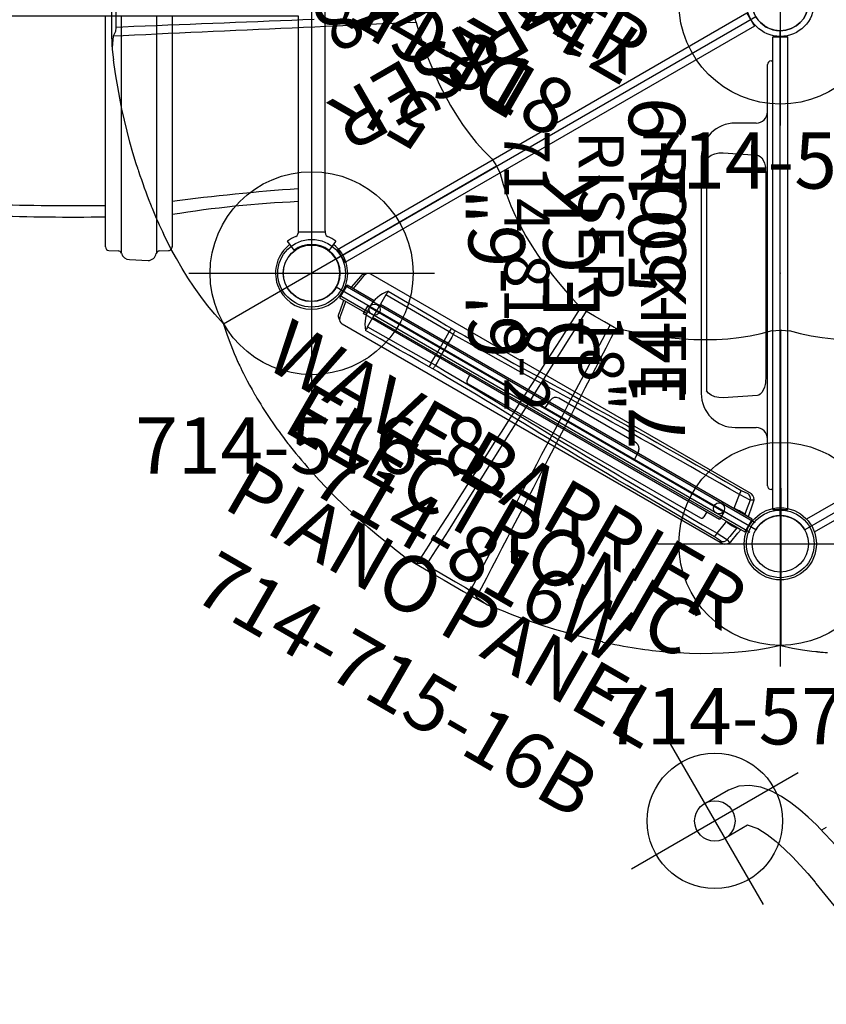
# Model space of a CAD drawing. Extents: x 103 to 614, y -322 to -30.
# Drawn here: x 342 to 413, y -284 to -196 of the extents above; entities that cross this region are included whole.
import ezdxf
from ezdxf.enums import TextEntityAlignment as Align

# ---------------------------------------------------------------- set-up
doc = ezdxf.new("R2010")
doc.units = 0
doc.header["$MEASUREMENT"] = 0
doc.linetypes.add('CENTER', pattern=[0.6, 0.375, -0.075, 0.075, -0.075])
doc.layers.get('0').update_dxf_attribs({"color": 5, "linetype": 'CONTINUOUS'})
for name, color, linetype in [('2DPOST', 7, 'CONTINUOUS'), ('MPARTNO', 7, 'CONTINUOUS'), ('MTXT', 7, 'CONTINUOUS'), ('PARTNO', 7, 'CONTINUOUS'), ('PHASE-1', 6, 'CONTINUOUS'), ('TXT', 7, 'CENTER'), ('TXT-HT', 7, 'CONTINUOUS')]:
    doc.layers.add(name, color=color, linetype=linetype)
doc.layers.add('Ft', color=1, linetype='CONTINUOUS', plot=False)
doc.layers.add('Node', color=7, linetype='CONTINUOUS', plot=False)
doc.styles.add('ROMANS', font='ROMANS.SHX', dxfattribs={"height": 5})
doc.styles.add('SIMPLEX', font='simplex.shx')

# ---------------------------------------------------------------- blocks, each defined once
blk = doc.blocks.new('PARTNO')
at = {"layer": 'TXT', "style": 'ROMANS'}
blk.add_attdef('PARTNO', text='', height=5, dxfattribs=at).set_placement((0, 0), align=Align.CENTER)
blk = doc.blocks.new('23504900')
for p, q in [((2.165, 25.25), (39.404, 46.75)), ((41.569, 45.5), (41.569, 2.5)), ((0, 21.5), (0, -21.5)), ((41.569, -2.5), (41.569, -45.5)), ((39.404, -46.75), (2.165, -25.25))]:
    blk.add_line(p, q)
for centre, start, end in [((41.569, 48), 210, 270), ((0, 24), 270, 30), ((41.569, 0), 90, 270), ((0, -24), 330, 90), ((41.569, -48), 90, 150)]:
    blk.add_arc(centre, 2.5, start, end)
at = {"layer": 'Node'}
for p in [(41.569, 48), (20.785, 36), (0, 24), (41.569, 24), (0, 0), (41.569, 0), (0, -24), (41.569, -24), (20.785, -36), (41.569, -48)]:
    blk.add_point(p, dxfattribs=at)
at = {"layer": 'MPARTNO'}
ref = blk.add_blockref('PARTNO', (30.85, 0), dxfattribs=dict(at, rotation=90))
ref.add_attrib('PARTNO', '714-504-9', dxfattribs={"layer": 'PARTNO', "height": 5, "rotation": 90, "style": 'SIMPLEX'}).set_placement((30.85, 0), align=Align.CENTER)
at = {"layer": 'PARTNO'}
ref = blk.add_blockref('PARTNO', (30.85, 0), dxfattribs=dict(at, rotation=90))
ref.add_attrib('PARTNO', '714-504-9', dxfattribs={"height": 5, "rotation": 90, "style": 'SIMPLEX'}).set_placement((30.85, 0), align=Align.CENTER)
at = {"layer": 'MTXT', "style": 'SIMPLEX'}
blk.add_text('DECK', height=5, rotation=90, dxfattribs=at).set_placement((20.392, 0), align=Align.MIDDLE)
at = {"layer": 'TXT', "style": 'SIMPLEX'}
blk.add_text('DECK', height=5, rotation=90, dxfattribs=at).set_placement((20.392, 0), align=Align.MIDDLE)
at = {"layer": 'TXT-HT', "style": 'SIMPLEX', "flags": 8}
blk.add_attdef('HT', text='', height=5, rotation=90, dxfattribs=at).set_placement((13.072, 0), align=Align.CENTER)
blk = doc.blocks.new('23818200')
for p, q in [((-0.658, 20.968), (-0.658, -20.968)), ((0.657, 20.968), (-0.658, 20.968)), ((0.657, 20.968), (0.657, -20.968)), ((0.657, 19.179), (0.823, 19.179)), ((1.135, 18.866), (1.135, -18.509)), ((4.004, 13.679), (2.135, 13.679)), ((2.026, 10.831), (5.075, 11.044)), ((7.004, -10.321), (7.004, 10.679)), ((1.347, 9.88), (1.347, 9.88)), ((6.539, 9.65), (6.549, 10.18)), ((6.539, -9.292), (6.539, 9.65)), ((6.549, 10.18), (6.551, 10.423)), ((6.551, 10.423), (6.551, 10.428)), ((1.293, -8.973), (1.293, 9.331)), ((1.347, -9.522), (1.347, -9.522)), ((6.549, -9.822), (6.539, -9.292)), ((5.075, -10.686), (2.026, -10.473)), ((2.135, -13.321), (4.004, -13.321)), ((0.823, -18.821), (0.657, -18.821)), ((0.657, -20.968), (-0.658, -20.968))]:
    blk.add_line(p, q)
for points in [[(1.347, 9.88), (1.411, 10.113), (1.519, 10.372), (1.649, 10.578), (1.786, 10.722), (1.918, 10.804), (2.026, 10.831)], [(5.075, 11.044), (5.463, 11.034), (5.819, 10.953), (6.122, 10.815), (6.366, 10.636), (6.551, 10.428)], [(1.293, 9.331), (1.298, 9.499), (1.32, 9.731), (1.347, 9.88)], [(1.347, -9.522), (1.321, -9.38), (1.298, -9.148), (1.293, -8.973)], [(2.026, -10.473), (1.92, -10.447), (1.788, -10.366), (1.651, -10.223), (1.521, -10.019), (1.412, -9.761), (1.347, -9.522)], [(6.551, -10.07), (6.366, -10.278), (6.122, -10.457), (5.819, -10.595), (5.463, -10.676), (5.075, -10.686)], [(6.551, -10.07), (6.551, -10.067), (6.549, -9.822)]]:
    blk.add_lwpolyline(points)
for centre, radius, start, end in [((0.823, 18.866), 0.312, 360, 90), ((2.135, 14.679), 1, 180, 270), ((4.004, 10.679), 3, 360, 90), ((4.004, -10.321), 3, 270, 360), ((2.135, -14.321), 1, 90, 180), ((0.823, -18.509), 0.312, 270, 360)]:
    blk.add_arc(centre, radius, start, end)
at = {"layer": 'PARTNO'}
ref = blk.add_blockref('PARTNO', (24.467, -0.211), dxfattribs=dict(at, xscale=0.8, yscale=0.8, zscale=0.8, rotation=90))
ref.add_attrib('PARTNO', '714-818-2', dxfattribs={"height": 4, "rotation": 90, "style": 'SIMPLEX'}).set_placement((24.467, -0.211), align=Align.CENTER)
at = {"layer": 'TXT', "style": 'SIMPLEX'}
for s, p in [('RISER 18"', (16.396, -0.211)), ('ROCKITE', (10.884, -0.211))]:
    blk.add_text(s, height=4, rotation=90, dxfattribs=at).set_placement(p, align=Align.MIDDLE)
blk = doc.blocks.new('23501900')
for p, q in [((2.165, 22.75), (39.404, 1.25)), ((0, 21.5), (0, -21.5)), ((2.165, -22.75), (39.404, -1.25))]:
    blk.add_line(p, q)
for centre, start, end in [((0, 24), 270, 330), ((41.569, 0), 150, 210), ((0, -24), 30, 90)]:
    blk.add_arc(centre, 2.5, start, end)
at = {"layer": 'Node'}
for p in [(0, 24), (20.785, 12), (0, 0), (41.569, 0), (20.785, -12), (0, -24)]:
    blk.add_point(p, dxfattribs=at)
at = {"layer": 'MPARTNO'}
ref = blk.add_blockref('PARTNO', (8.44, 0), dxfattribs=dict(at, rotation=270))
ref.add_attrib('PARTNO', '714-501-9', dxfattribs={"layer": 'PARTNO', "height": 5, "rotation": 270, "style": 'SIMPLEX'}).set_placement((8.44, 0), align=Align.CENTER)
at = {"layer": 'PARTNO'}
ref = blk.add_blockref('PARTNO', (8.44, 0), dxfattribs=dict(at, rotation=270))
ref.add_attrib('PARTNO', '714-501-9', dxfattribs={"height": 5, "rotation": 270, "style": 'SIMPLEX'}).set_placement((8.44, 0), align=Align.CENTER)
at = {"layer": 'MTXT', "style": 'SIMPLEX'}
blk.add_text('DECK', height=5, rotation=270, dxfattribs=at).set_placement((17.877, 0), align=Align.MIDDLE)
at = {"layer": 'TXT', "style": 'SIMPLEX'}
blk.add_text('DECK', height=5, rotation=270, dxfattribs=at).set_placement((17.877, 0), align=Align.MIDDLE)
at = {"layer": 'TXT-HT', "style": 'SIMPLEX', "flags": 8}
blk.add_attdef('HT', text='', height=5, rotation=270, dxfattribs=at).set_placement((22.652, 0), align=Align.CENTER)
blk = doc.blocks.new('23818000')
for p, q in [((-0.658, -20.968), (-0.658, 20.968)), ((0.657, 20.968), (-0.658, 20.968)), ((0.657, -20.968), (0.657, 20.968)), ((0.657, -20.968), (-0.658, -20.968))]:
    blk.add_line(p, q)
at = {"layer": 'Node'}
blk.add_point((0, 0), dxfattribs=at)
at = {"layer": 'PARTNO'}
ref = blk.add_blockref('PARTNO', (20.644, 0), dxfattribs=dict(at, rotation=90))
ref.add_attrib('PARTNO', '714-818', dxfattribs={"height": 5, "rotation": 90, "style": 'SIMPLEX'}).set_placement((20.644, 0), align=Align.CENTER)
at = {"layer": 'TXT', "style": 'SIMPLEX'}
blk.add_text('18" RISER', height=5, rotation=90, dxfattribs=at).set_placement((10.61, 0), align=Align.MIDDLE)
blk = doc.blocks.new('23677000')
for p, q in [((16.159, 22.797), (14.502, 22.88)), ((32.222, 22.797), (30.565, 22.88)), ((48.285, 22.797), (46.628, 22.88)), ((64.348, 22.797), (62.691, 22.88)), ((80.411, 22.797), (78.754, 22.88)), ((-1.577, 21.945), (-2.149, 21.2)), ((2.149, 21.2), (1.577, 21.945)), ((13.481, 22.019), (12.682, 21.991)), ((13.756, 1.187), (13.756, 22.206)), ((16.905, 1.187), (16.905, 22.158)), ((17.979, 21.986), (17.155, 22.015)), ((29.544, 22.019), (28.745, 21.991)), ((29.819, 1.187), (29.819, 22.206)), ((32.968, 1.187), (32.968, 22.158)), ((34.042, 21.986), (33.218, 22.015)), ((45.607, 22.019), (44.808, 21.991)), ((45.882, 1.187), (45.882, 22.206)), ((49.031, 1.187), (49.031, 22.158)), ((50.105, 21.986), (49.281, 22.015)), ((61.67, 22.019), (60.871, 21.991)), ((61.945, 1.187), (61.945, 22.206)), ((65.095, 1.187), (65.095, 22.158)), ((66.169, 21.986), (65.344, 22.015)), ((77.733, 22.019), (76.934, 21.991)), ((78.008, 1.187), (78.008, 22.206)), ((81.158, 1.187), (81.158, 22.158)), ((82.232, 21.986), (81.407, 22.015)), ((93.851, 21.2), (94.423, 21.945)), ((97.577, 21.945), (98.149, 21.2)), ((12.378, 21.639), (12.378, 21.671)), ((12.378, 1.187), (12.378, 21.639)), ((18.283, 21.671), (18.283, 1.187)), ((28.441, 21.639), (28.441, 21.671)), ((28.441, 1.187), (28.441, 21.639)), ((34.346, 21.671), (34.346, 1.187)), ((44.504, 21.639), (44.504, 21.671)), ((44.504, 1.187), (44.504, 21.639)), ((50.409, 21.671), (50.409, 1.187)), ((60.567, 21.639), (60.567, 21.671)), ((60.567, 1.187), (60.567, 21.639)), ((66.473, 21.671), (66.473, 1.187)), ((76.63, 21.639), (76.63, 21.671)), ((76.63, 1.187), (76.63, 21.639)), ((82.536, 21.671), (82.536, 1.187)), ((-1.188, 20.25), (-1.188, -20.25)), ((-1.186, 20.35), (1.167, 20.35)), ((1.187, 1.187), (1.187, 20.25)), ((94.824, 20.25), (94.824, 1.187)), ((97.186, 20.35), (94.833, 20.35)), ((97.199, -20.25), (97.199, 20.25)), ((34.346, 19.014), (44.499, 18.86)), ((34.346, 18.068), (44.499, 17.913)), ((94.824, 1.187), (1.187, 1.187)), ((1.187, -20.25), (1.187, -1.187)), ((1.187, -1.187), (94.824, -1.187)), ((12.378, -16.672), (12.378, -1.187)), ((13.756, -22.22), (13.756, -1.187)), ((16.905, -22.118), (16.905, -1.187)), ((18.283, -1.187), (18.283, -17.315)), ((28.441, -16.672), (28.441, -1.187)), ((29.819, -22.22), (29.819, -1.187)), ((32.968, -22.118), (32.968, -1.187)), ((34.346, -1.187), (34.346, -17.315)), ((44.504, -16.672), (44.504, -1.187)), ((45.882, -22.22), (45.882, -1.187)), ((49.031, -22.118), (49.031, -1.187)), ((50.409, -1.187), (50.409, -17.315)), ((60.567, -16.672), (60.567, -1.187)), ((61.945, -22.22), (61.945, -1.187)), ((65.095, -22.118), (65.095, -1.187)), ((66.473, -1.187), (66.473, -17.315)), ((76.63, -16.672), (76.63, -1.187)), ((78.008, -22.22), (78.008, -1.187)), ((81.158, -22.118), (81.158, -1.187)), ((82.536, -1.187), (82.536, -17.315)), ((94.824, -1.187), (94.824, -20.25)), ((12.378, -17.315), (12.378, -16.672)), ((28.441, -17.315), (28.441, -16.672)), ((44.504, -17.315), (44.504, -16.672)), ((60.567, -17.315), (60.567, -16.672)), ((76.63, -17.315), (76.63, -16.672)), ((12.682, -17.63), (13.452, -17.656)), ((17.209, -17.656), (17.979, -17.63)), ((28.745, -17.63), (29.515, -17.656)), ((32.968, -18.089), (45.882, -17.892)), ((33.272, -17.656), (34.042, -17.63)), ((44.808, -17.63), (45.578, -17.656)), ((49.335, -17.656), (50.105, -17.63)), ((60.871, -17.63), (61.641, -17.656)), ((65.399, -17.656), (66.169, -17.63)), ((76.934, -17.63), (77.704, -17.656)), ((81.462, -17.656), (82.232, -17.63)), ((32.968, -19.035), (45.882, -18.839)), ((1.187, -20.25), (-1.199, -20.25)), ((97.186, -20.35), (94.833, -20.35)), ((-1.577, -21.945), (-2.149, -21.2)), ((2.149, -21.2), (1.577, -21.945)), ((93.851, -21.2), (94.423, -21.945)), ((97.577, -21.945), (98.149, -21.2)), ((14.502, -22.831), (16.159, -22.732)), ((30.565, -22.831), (32.222, -22.732)), ((46.628, -22.831), (48.285, -22.732)), ((62.691, -22.831), (64.348, -22.732)), ((78.754, -22.831), (80.411, -22.732))]:
    blk.add_line(p, q)
for centre in [(0, 24), (96, 24), (0, -24), (96, -24)]:
    blk.add_circle(centre, 2.517)
for centre, radius, start, end in [((0, 24), 3.199, 307.5, 232.5), ((96, 24), 3.199, 307.5, 232.5), ((14.543, 22.094), 0.787, 92.97676, 168.09457), ((16.118, 22.011), 0.787, 16.37232, 87.01918), ((30.606, 22.094), 0.787, 92.97676, 168.09457), ((32.181, 22.011), 0.787, 16.37232, 87.01918), ((46.669, 22.094), 0.787, 92.97676, 168.09457), ((48.244, 22.011), 0.787, 16.37232, 87.01918), ((62.732, 22.094), 0.787, 92.97676, 168.09457), ((64.307, 22.011), 0.787, 16.37232, 87.01918), ((78.795, 22.094), 0.787, 92.97676, 168.09457), ((80.371, 22.011), 0.787, 16.37232, 87.01918), ((-1.553, 21.927), 0.03, 53.16367, 142.5), ((0, 24), 2.56, 233.16367, 306.83633), ((1.553, 21.927), 0.03, 37.5, 126.83633), ((12.704, 21.665), 0.327, 93.81884, 184.65657), ((13.471, 22.329), 0.31, 271.83526, 346.35143), ((17.158, 22.31), 0.295, 195.07713, 269.2756), ((17.968, 21.671), 0.315, 0.05477, 87.97647), ((28.767, 21.665), 0.327, 93.81884, 184.65657), ((29.534, 22.329), 0.31, 271.83526, 346.35143), ((33.221, 22.31), 0.295, 195.07713, 269.2756), ((34.031, 21.671), 0.315, 0.05477, 87.97647), ((44.83, 21.665), 0.327, 93.81884, 184.65657), ((45.597, 22.329), 0.31, 271.83526, 346.35143), ((49.285, 22.31), 0.295, 195.07713, 269.2756), ((50.094, 21.671), 0.315, 0.05477, 87.97647), ((60.893, 21.665), 0.327, 93.81884, 184.65657), ((61.66, 22.329), 0.31, 271.83526, 346.35143), ((65.348, 22.31), 0.295, 195.07713, 269.2756), ((66.157, 21.671), 0.315, 0.05477, 87.97647), ((76.956, 21.665), 0.327, 93.81884, 184.65657), ((77.724, 22.329), 0.31, 271.83526, 346.35143), ((81.411, 22.31), 0.295, 195.07713, 269.2756), ((82.221, 21.671), 0.315, 0.05477, 87.97647), ((94.447, 21.927), 0.03, 53.16367, 142.5), ((96, 24), 2.56, 233.16367, 306.83633), ((97.553, 21.927), 0.03, 37.5, 126.83633), ((-2.125, 21.181), 0.03, 142.49996, 231.13139), ((-0.046, 23.926), 3.473, 232.85728, 246.82308), ((0, 24), 3.56, 293.39391, 307.0107), ((2.125, 21.181), 0.03, 305.16674, 37.50004), ((93.875, 21.181), 0.03, 142.49996, 234.83326), ((96, 24), 3.56, 232.9893, 246.60609), ((96.046, 23.926), 3.473, 293.17692, 307.14272), ((98.125, 21.181), 0.03, 308.86861, 37.50004), ((-1.615, 20.355), 0.429, 345.89314, 61.92733), ((1.598, 20.342), 0.432, 115.30724, 192.32362), ((94.402, 20.342), 0.432, 347.67638, 64.69276), ((97.615, 20.355), 0.429, 118.07267, 194.10686), ((-2.901, 112.389), 94.824, 272.47129, 279.27247), ((20.888, -234.018), 253.035, 88.2896, 90.58989), ((42.051, -844.652), 863.73, 88.771648, 89.445539), ((84.819, 1046.075), 1027.196, 268.976591, 269.543217), ((97.654, 91.19), 73.748, 258.17021, 267.80044), ((-14.616, 229.198), 213.277, 274.24931, 277.27112), ((20.888, -235.032), 253.035, 88.2896, 90.58989), ((42.051, -845.661), 863.73, 88.771648, 89.445539), ((84.819, 1045.054), 1027.196, 268.976591, 269.543217), ((97.654, 89.987), 73.748, 258.17021, 267.80044), ((-14.616, -229.198), 213.277, 82.35554, 85.75069), ((97.654, -89.987), 73.748, 92.19956, 102.92583), ((12.693, -17.315), 0.315, 180, 268), ((17.968, -17.315), 0.315, 272, 0), ((28.756, -17.315), 0.315, 180, 268), ((34.031, -17.315), 0.315, 272, 0), ((44.819, -17.315), 0.315, 180, 268), ((50.094, -17.315), 0.315, 272, 0), ((60.882, -17.315), 0.315, 180, 268), ((66.158, -17.315), 0.315, 272, 0), ((76.945, -17.315), 0.315, 180, 268), ((82.221, -17.315), 0.315, 272, 0), ((-2.901, -112.389), 94.824, 79.88285, 87.52871), ((13.441, -17.971), 0.315, 0, 88), ((17.22, -17.971), 0.315, 92, 180), ((20.888, 235.032), 253.035, 269.09806, 272.02258), ((29.504, -17.971), 0.315, 0, 88), ((33.283, -17.971), 0.315, 92, 180), ((45.567, -17.971), 0.315, 0, 88), ((49.346, -17.971), 0.315, 92, 180), ((42.051, 845.661), 863.73, 270.46305, 271.319781), ((61.63, -17.971), 0.315, 0, 88), ((65.41, -17.971), 0.315, 92, 180), ((84.819, -1045.054), 1027.196, 90.37992, 91.100283), ((77.693, -17.971), 0.315, 0, 88), ((97.654, -91.19), 73.748, 92.19956, 102.92583), ((81.473, -17.971), 0.315, 92, 180), ((20.888, 234.018), 253.035, 269.09806, 272.02258), ((42.051, 844.652), 863.73, 270.46305, 271.319781), ((84.819, -1046.075), 1027.196, 90.37992, 91.100283), ((-0.046, -23.926), 3.473, 113.17692, 127.14272), ((-1.615, -20.355), 0.429, 298.07267, 14.10686), ((1.598, -20.342), 0.432, 167.67638, 244.69276), ((0, -24), 3.56, 52.9893, 66.60609), ((96, -24), 3.56, 113.39391, 127.0107), ((94.402, -20.342), 0.432, 295.30724, 12.32362), ((97.615, -20.355), 0.429, 165.89314, 241.92733), ((96.046, -23.926), 3.473, 52.85728, 66.82308), ((0, -24), 3.199, 127.5, 52.5), ((-2.125, -21.181), 0.03, 128.86861, 217.50004), ((0, -24), 2.56, 53.16367, 126.83633), ((2.125, -21.181), 0.03, 322.49996, 54.83326), ((96, -24), 3.199, 127.5, 52.5), ((93.875, -21.181), 0.03, 125.16674, 217.50004), ((96, -24), 2.56, 53.16367, 126.83633), ((98.125, -21.181), 0.03, 322.49996, 51.13139), ((-1.553, -21.927), 0.03, 217.5, 306.83633), ((1.553, -21.927), 0.03, 233.16367, 322.5), ((14.491, -22.084), 0.748, 190.49454, 270.85473), ((16.185, -22.003), 0.729, 267.95516, 350.94126), ((30.554, -22.084), 0.748, 190.49454, 270.85473), ((32.248, -22.003), 0.729, 267.95516, 350.94126), ((46.617, -22.084), 0.748, 190.49454, 270.85473), ((48.311, -22.003), 0.729, 267.95516, 350.94126), ((62.68, -22.084), 0.748, 190.49454, 270.85473), ((64.374, -22.003), 0.729, 267.95516, 350.94126), ((78.743, -22.084), 0.748, 190.49454, 270.85473), ((80.437, -22.003), 0.729, 267.95516, 350.94126), ((94.447, -21.927), 0.03, 217.5, 306.83633), ((97.553, -21.927), 0.03, 233.16367, 322.5)]:
    blk.add_arc(centre, radius, start, end)
at = {"layer": 'Node'}
for p in [(0, 0), (96, 0)]:
    blk.add_point(p, dxfattribs=at)
at = {"layer": 'PARTNO'}
ref = blk.add_blockref('PARTNO', (46.254, -51.955), dxfattribs=at)
ref.add_attrib('PARTNO', '714-677', dxfattribs={"height": 5, "style": 'SIMPLEX'}).set_placement((46.254, -51.955), align=Align.CENTER)
at = {"layer": 'TXT', "style": 'SIMPLEX'}
blk.add_text('HURRICANE BRIDGE', height=5, dxfattribs=at).set_placement((47.236, -42.883), align=Align.MIDDLE)
blk = doc.blocks.new('23678800')
for p, q in [((-0.723, 20.884), (-0.723, -20.884)), ((0.592, -20.856), (0.592, 20.856)), ((23.83, -33.048), (23.824, -33.527)), ((27.652, -36.321), (41.291, -34.151)), ((16.627, -38.89), (16.627, -41.314)), ((20.127, -41.314), (20.127, -38.968))]:
    blk.add_line(p, q)
for points in [[(27.102, -32.865), (26.117, -33.033), (25.135, -33.225), (24.159, -33.444), (23.191, -33.693), (22.232, -33.977), (21.287, -34.302), (20.361, -34.68), (19.464, -35.121), (18.614, -35.647), (17.842, -36.28), (17.202, -37.046), (16.772, -37.946), (16.627, -38.89)], [(20.11, -38.997), (20.864, -38.354), (21.75, -37.892), (22.678, -37.52), (23.628, -37.208), (24.592, -36.942), (25.565, -36.712), (26.545, -36.513), (27.53, -36.341), (27.652, -36.321)]]:
    blk.add_lwpolyline(points)
for centre, radius in [((0, -24), 3.199), ((0, -24), 2.5), ((18.377, -41.314), 1.792)]:
    blk.add_circle(centre, radius)
at = {"layer": 'Ft'}
for p, q in [((18.377, -32.767), (18.377, -49.861)), ((9.83, -41.314), (26.924, -41.314))]:
    blk.add_line(p, q, dxfattribs=at)
blk.add_circle((18.377, -41.314), 6, dxfattribs=at)
blk = doc.blocks.new('23554178')
at = {"layer": '2DPOST'}
for radius in [3, 2.5]:
    blk.add_circle((0, 0), radius, dxfattribs=at)
at = {"layer": 'Ft'}
for p, q in [((0, 10.887), (0, -10.887)), ((-10.887, 0), (10.887, 0))]:
    blk.add_line(p, q, dxfattribs=at)
blk.add_circle((0, 0), 9, dxfattribs=at)
at = {"layer": 'Node'}
blk.add_point((0, 0), dxfattribs=at)
ref = blk.add_blockref('PARTNO', (0.054, -16.496), dxfattribs=at)
ref.add_attrib('PARTNO', '714-554', dxfattribs={"height": 5, "style": 'SIMPLEX'}).set_placement((0.054, -16.496), align=Align.CENTER)
at = {"layer": 'Ft', "style": 'SIMPLEX'}
blk.add_text('G', height=5, dxfattribs=at).set_placement((-11.333, 4.545))
blk = doc.blocks.new('236806C0')
for p, q in [((41.553, 29.062), (41.529, 57.019)), ((53.755, 57.344), (53.579, 57.368)), ((53.78, 57.341), (53.755, 57.344)), ((53.954, 57.316), (53.78, 57.341)), ((66.667, 53.766), (66.669, 53.765)), ((67.531, 53.405), (66.669, 53.765)), ((67.532, 53.404), (67.531, 53.405)), ((74.834, 49.188), (74.833, 49.189)), ((75.8, 48.448), (74.834, 49.188)), ((64.663, 45.313), (64.664, 45.315)), ((64.664, 45.313), (64.663, 45.312)), ((64.663, 45.312), (64.663, 45.313)), ((64.663, 45.313), (64.664, 45.313)), ((64.664, 45.315), (64.664, 45.313)), ((69.26, 42.659), (69.262, 42.661)), ((69.26, 42.658), (69.26, 42.659)), ((69.26, 42.659), (69.261, 42.658)), ((69.261, 42.658), (69.26, 42.658)), ((69.261, 42.658), (69.262, 42.661)), ((82.828, 41.961), (82.784, 42.009)), ((82.835, 41.953), (82.828, 41.961)), ((83.007, 41.763), (82.835, 41.953)), ((85.118, 39.248), (85.01, 39.386)), ((85.134, 39.227), (85.118, 39.248)), ((85.243, 39.087), (85.134, 39.227)), ((66.742, 14.519), (90.953, 28.509)), ((59.236, 27.089), (59.227, 27.099)), ((97.355, 18.061), (97.288, 18.225)), ((97.365, 18.037), (97.355, 18.061)), ((97.43, 17.874), (97.365, 18.037)), ((100.831, 4.16), (100.712, 5.087)), ((100.831, 4.159), (100.831, 4.16)), ((92.392, 2.598), (92.389, 2.597)), ((92.389, 2.597), (92.389, 2.598)), ((92.389, 2.598), (92.389, 2.598)), ((92.389, 2.598), (92.389, 2.597)), ((92.389, 2.598), (92.392, 2.598))]:
    blk.add_line(p, q)
at = {"flags": 128}
for points in [[(41.529, 57.019), (40.477, 57.239), (39.593, 57.392), (38.785, 57.505), (38.421, 57.549), (38.385, 57.553), (38.349, 57.557), (38.313, 57.561), (38.277, 57.565), (38.241, 57.569), (38.204, 57.572), (38.168, 57.576), (38.132, 57.58), (38.082, 57.585), (38.01, 57.592), (37.897, 57.603), (37.754, 57.616), (37.579, 57.631), (37.373, 57.648)], [(50.999, 57.64), (51.003, 57.64), (51.006, 57.639)], [(57.265, 56.716), (57.151, 56.741), (57.014, 56.77)], [(57.276, 56.714), (57.27, 56.715), (57.265, 56.716)], [(57.339, 56.7), (57.304, 56.707), (57.276, 56.714)], [(75.8, 48.448), (75.803, 48.446), (75.806, 48.444)], [(82.784, 42.009), (81.965, 42.887), (81.115, 43.757)], [(90.953, 28.509), (90.625, 29.507), (90.315, 30.349), (90.01, 31.105), (89.865, 31.442), (89.851, 31.475), (89.836, 31.509), (89.821, 31.542), (89.807, 31.575), (89.792, 31.608), (89.777, 31.642), (89.762, 31.675), (89.747, 31.708), (89.727, 31.754), (89.697, 31.819), (89.65, 31.923), (89.59, 32.054), (89.516, 32.212), (89.427, 32.399), (89.323, 32.614), (89.189, 32.886), (89.033, 33.193), (88.855, 33.535), (88.652, 33.913), (88.423, 34.326), (88.167, 34.774)], [(96.233, 20.595), (96.234, 20.592), (96.236, 20.588)], [(98.566, 14.707), (98.53, 14.817), (98.487, 14.951)], [(98.569, 14.696), (98.567, 14.701), (98.566, 14.707)], [(98.589, 14.635), (98.578, 14.668), (98.569, 14.696)], [(100.712, 5.089), (100.712, 5.088), (100.712, 5.087)]]:
    blk.add_lwpolyline(points, dxfattribs=at)
for points in [[(41.529, 57.016), (42.653, 57.251), (43.64, 57.417), (44.631, 57.547), (45.626, 57.643), (46.624, 57.706), (47.624, 57.738), (48.624, 57.742), (49.623, 57.717), (50.622, 57.666), (50.999, 57.64)], [(57.339, 56.7), (57.697, 56.62)], [(57.697, 56.62), (58.67, 56.39), (59.638, 56.141), (60.602, 55.875), (61.561, 55.591), (62.514, 55.29), (63.463, 54.972), (64.405, 54.639), (65.343, 54.29), (66.274, 53.925), (66.667, 53.766)], [(68.507, 52.737), (67.687, 53.305), (67.531, 53.405)], [(74.833, 49.189), (73.984, 49.717), (73.124, 50.227), (72.26, 50.731), (71.395, 51.232), (70.528, 51.731), (69.661, 52.23), (68.794, 52.727), (67.918, 53.21), (67.532, 53.404)], [(56.127, 28.862), (56.588, 29.749), (57.049, 30.636), (57.51, 31.524), (57.971, 32.411), (58.432, 33.299), (58.893, 34.186), (59.354, 35.074), (59.815, 35.961), (60.276, 36.849), (60.736, 37.736), (61.197, 38.624), (61.657, 39.512), (62.118, 40.399), (62.578, 41.287), (63.038, 42.175), (63.498, 43.063), (63.959, 43.95), (64.419, 44.838), (64.879, 45.726), (65.338, 46.614), (65.798, 47.502), (66.258, 48.39), (66.718, 49.278), (67.177, 50.167), (67.637, 51.055), (68.096, 51.943), (68.507, 52.737)], [(68.767, 52.358), (68.507, 52.737)], [(56.666, 28.591), (57.133, 29.476), (57.6, 30.36), (58.067, 31.244), (58.534, 32.128), (59.001, 33.013), (59.468, 33.897), (59.935, 34.781), (60.401, 35.666), (60.868, 36.55), (61.335, 37.435), (61.801, 38.319), (62.268, 39.204), (62.734, 40.088), (63.2, 40.973), (63.666, 41.858), (64.132, 42.743), (64.598, 43.627), (65.064, 44.512), (65.529, 45.397), (65.995, 46.283), (66.46, 47.168), (66.925, 48.053), (67.389, 48.939), (67.854, 49.824), (68.318, 50.71), (68.782, 51.596), (69.062, 52.128)], [(69.062, 52.128), (68.767, 52.358)], [(72.964, 49.876), (72.097, 50.375), (71.231, 50.875), (70.365, 51.375), (69.499, 51.875), (69.062, 52.128)], [(58.778, 27.372), (59.31, 28.219), (59.842, 29.065), (60.375, 29.912), (60.907, 30.758), (61.439, 31.605), (61.972, 32.451), (62.504, 33.298), (63.037, 34.144), (63.569, 34.991), (64.102, 35.837), (64.635, 36.683), (65.168, 37.529), (65.701, 38.376), (66.234, 39.222), (66.767, 40.068), (67.3, 40.914), (67.833, 41.759), (68.367, 42.605), (68.901, 43.451), (69.435, 44.296), (69.969, 45.142), (70.503, 45.987), (71.037, 46.833), (71.572, 47.678), (72.107, 48.523), (72.642, 49.367), (72.964, 49.876)], [(73.31, 49.735), (72.964, 49.876)], [(59.281, 27.04), (59.819, 27.883), (60.357, 28.726), (60.895, 29.569), (61.433, 30.412), (61.971, 31.255), (62.509, 32.098), (63.047, 32.941), (63.586, 33.784), (64.124, 34.626), (64.662, 35.469), (65.201, 36.312), (65.739, 37.154), (66.278, 37.997), (66.816, 38.839), (67.355, 39.682), (67.894, 40.524), (68.433, 41.367), (68.972, 42.209), (69.511, 43.051), (70.05, 43.894), (70.589, 44.736), (71.128, 45.578), (71.667, 46.42), (72.207, 47.262), (72.746, 48.104), (73.286, 48.946), (73.768, 49.7)], [(73.768, 49.7), (73.31, 49.735)], [(74.834, 49.188), (73.944, 49.643), (73.768, 49.7)], [(75.806, 48.444), (76.589, 47.821), (77.361, 47.186), (78.123, 46.538), (78.874, 45.877), (79.613, 45.204), (80.34, 44.517), (81.054, 43.818), (81.105, 43.767)], [(81.105, 43.767), (81.115, 43.757)], [(88.158, 34.789), (88.167, 34.774)], [(40.781, 29.091), (39.815, 29.347), (38.835, 29.548), (37.847, 29.699), (36.852, 29.804), (35.854, 29.866), (34.854, 29.888), (33.855, 29.871), (32.856, 29.819), (31.86, 29.733), (30.867, 29.616), (29.878, 29.469), (28.893, 29.293), (27.914, 29.09), (26.941, 28.861), (26.928, 28.858)], [(56.14, 28.859), (55.167, 29.087), (54.188, 29.291), (53.203, 29.467), (52.214, 29.614), (51.221, 29.732), (50.225, 29.818), (49.227, 29.87), (48.227, 29.888), (47.227, 29.867), (46.229, 29.805), (45.235, 29.701), (44.246, 29.55), (43.266, 29.35), (42.3, 29.094), (42.287, 29.091)], [(41.42, 29.058), (40.783, 29.095)], [(41.648, 29.057), (41.42, 29.057)], [(42.285, 29.095), (41.648, 29.058)], [(56.204, 28.844), (56.139, 28.858)], [(56.205, 28.843), (56.264, 28.821)], [(56.264, 28.821), (56.305, 28.8)], [(56.305, 28.8), (57.171, 28.3), (58.037, 27.8), (58.903, 27.3), (59.139, 27.164)], [(90.942, 28.502), (91.723, 27.628), (92.36, 26.857), (92.969, 26.063), (93.549, 25.249), (94.103, 24.417), (94.631, 23.567), (95.133, 22.703), (95.612, 21.825), (96.067, 20.934), (96.233, 20.595)], [(59.139, 27.164), (59.178, 27.139)], [(59.178, 27.139), (59.226, 27.098)], [(59.272, 27.049), (59.245, 27.079)], [(66.4, 15.17), (66.139, 16.135), (65.822, 17.083), (65.459, 18.015), (65.053, 18.929), (64.608, 19.824), (64.126, 20.7), (63.612, 21.558), (63.068, 22.397), (62.496, 23.217), (61.898, 24.018), (61.276, 24.801), (60.631, 25.566), (59.966, 26.312), (59.281, 27.041), (59.272, 27.05)], [(66.691, 14.6), (66.404, 15.17)], [(66.805, 14.402), (66.69, 14.599)], [(67.155, 13.869), (66.805, 14.402)], [(98.589, 14.635), (98.699, 14.285)], [(98.699, 14.285), (98.986, 13.327), (99.255, 12.364), (99.506, 11.396), (99.739, 10.423), (99.956, 9.447), (100.155, 8.467), (100.337, 7.484), (100.503, 6.498), (100.653, 5.509), (100.712, 5.089)], [(73.878, 1.752), (73.59, 2.709), (73.276, 3.659), (72.937, 4.599), (72.57, 5.53), (72.175, 6.448), (71.752, 7.354), (71.298, 8.245), (70.813, 9.12), (70.295, 9.975), (69.742, 10.808), (69.155, 11.617), (68.53, 12.398), (67.867, 13.147), (67.162, 13.856), (67.153, 13.865)], [(100.741, 2.981), (100.823, 3.975), (100.831, 4.16)], [(100.831, -4.271), (100.864, -3.272), (100.875, -2.272), (100.881, -1.272), (100.882, -0.272), (100.88, 0.728), (100.879, 1.728), (100.876, 2.728), (100.856, 3.728), (100.831, 4.159)], [(73.874, 1.765), (74.873, 1.809), (75.872, 1.853), (76.872, 1.898), (77.871, 1.942), (78.87, 1.987), (79.869, 2.031), (80.868, 2.076), (81.867, 2.121), (82.866, 2.166), (83.865, 2.21), (84.864, 2.255), (85.862, 2.3), (86.861, 2.346), (87.86, 2.391), (88.859, 2.436), (89.858, 2.481), (90.857, 2.527), (91.856, 2.572), (92.855, 2.618), (93.854, 2.664), (94.853, 2.71), (95.852, 2.755), (96.851, 2.801), (97.85, 2.847), (98.849, 2.894), (99.848, 2.94), (100.741, 2.981)], [(100.543, 2.566), (100.741, 2.981)], [(73.897, 1.69), (73.878, 1.752)], [(82.903, 1.503), (83.903, 1.541), (84.902, 1.58), (85.901, 1.618), (86.9, 1.656), (87.9, 1.695), (88.899, 1.734), (89.898, 1.773), (90.897, 1.812), (91.897, 1.851), (92.896, 1.89), (93.895, 1.93), (94.894, 1.969), (95.893, 2.009), (96.893, 2.05), (97.892, 2.09), (98.891, 2.131), (99.89, 2.172), (100.491, 2.197)], [(100.491, -2.309), (100.491, -1.309), (100.49, -0.309), (100.49, 0.691), (100.491, 1.691), (100.491, 2.197)], [(100.491, 2.197), (100.543, 2.566)], [(73.897, 1.688), (73.908, 1.626)], [(73.91, 1.58), (73.91, 0.58), (73.91, -0.42), (73.91, -1.42), (73.91, -1.692)]]:
    blk.add_lwpolyline(points)
for centre, radius, start, end in [((47.867, 15.457), 42.299, 82.23902, 85.74321), ((47.125, 10.212), 47.597, 78.00863, 81.75129), ((47.631, 9.92), 47.596, 38.24869, 41.99138), ((53.6, 14.494), 40.077, 30.42478, 37.85474), ((58.141, 2.218), 42.293, 22.23873, 25.74341), ((53.227, 0.237), 47.591, 18.00842, 21.75152)]:
    blk.add_arc(centre, radius, start, end)
blk = doc.blocks.new('23576800')
at = {"layer": '2DPOST'}
for radius in [3, 2.5]:
    blk.add_circle((0, 0), radius, dxfattribs=at)
at = {"layer": 'Ft'}
for p, q in [((0, 10.887), (0, -10.887)), ((-10.887, 0), (10.887, 0))]:
    blk.add_line(p, q, dxfattribs=at)
blk.add_circle((0, 0), 9, dxfattribs=at)
at = {"layer": 'Node'}
blk.add_point((0, 0), dxfattribs=at)
ref = blk.add_blockref('PARTNO', (-0.035, -17.787), dxfattribs=at)
ref.add_attrib('PARTNO', '714-576-8', dxfattribs={"height": 5, "style": 'SIMPLEX'}).set_placement((-0.035, -17.787), align=Align.CENTER)
blk = doc.blocks.new('23816w00')
for p, q in [((-0.684, 20.338), (-0.688, 20.337)), ((-0.658, 20.341), (-0.684, 20.338)), ((-0.684, 19.958), (-0.684, 20.338)), ((-0.657, 20.75), (-0.657, -17.324)), ((-0.657, 20.75), (0.657, 20.75)), ((0.657, -3.355), (0.657, 20.75)), ((0.684, 20.338), (0.66, 20.341)), ((0.684, 20.338), (0.684, 19.958)), ((0.684, 20.338), (0.688, 20.337)), ((2.037, 20.093), (2.039, 20.091)), ((-2.559, 19.559), (-2.557, -19.396)), ((-0.684, 19.958), (-0.657, 19.962)), ((-0.684, 19.958), (-0.684, 19.958)), ((0.657, 19.962), (0.684, 19.958)), ((0.684, 19.958), (0.684, 19.958)), ((2.559, 19.559), (2.557, -19.396)), ((2.559, 19.473), (2.559, 19.559)), ((2.559, 19.468), (2.559, 19.473)), ((-0.657, 18.872), (-0.684, 18.87)), ((-0.684, 18.87), (-0.684, 18.87)), ((0.684, 18.87), (0.657, 18.872)), ((0.684, 18.87), (0.684, 18.87)), ((-1.778, 0.188), (-1.778, 0.188)), ((1.778, 0.188), (1.778, 0.188)), ((0.684, -3.472), (0.684, -10.402)), ((-1.972, -10.833), (-1.971, -10.456)), ((-1.585, -10.41), (-1.586, -10.837)), ((1.586, -10.837), (1.585, -10.41)), ((1.971, -10.456), (1.972, -10.833)), ((-1.586, -10.837), (-1.631, -17.324)), ((0.684, -10.828), (-0.684, -10.828)), ((0.684, -10.828), (0.684, -17.324)), ((1.631, -17.324), (1.586, -10.837)), ((-1.631, -17.324), (-0.684, -17.324)), ((0.684, -17.324), (-0.684, -17.324)), ((1.631, -17.324), (0.684, -17.324)), ((-0.657, -17.982), (-0.657, -20.75)), ((0.657, -20.75), (0.657, -17.982)), ((-1.962, -20.106), (-1.963, -20.104)), ((-0.688, -20.337), (-0.684, -20.337)), ((-0.684, -20.337), (-0.661, -20.34)), ((-0.657, -20.75), (0.657, -20.75)), ((0.66, -20.34), (0.684, -20.337)), ((0.688, -20.337), (0.684, -20.337))]:
    blk.add_line(p, q)
for points in [[(-0.684, 20.338), (-1.668, 20.16), (-2.037, 20.093)], [(2.037, 20.093), (1.053, 20.271), (0.684, 20.338)], [(-2.374, 18.634), (-2.418, 19.279)], [(-2.183, 20.044), (-2.029, 19.743)], [(-2.029, 19.743), (-1.042, 19.901), (-0.684, 19.958)], [(-2.029, 19.743), (-1.99, 18.744), (-1.985, 18.664)], [(0.684, 19.958), (1.671, 19.8), (2.029, 19.743)], [(1.985, 18.664), (2.032, 19.663), (2.029, 19.743)], [(2.029, 19.743), (2.183, 20.044)], [(2.418, 19.279), (2.374, 18.634)], [(2.559, 19.559), (2.418, 19.279)], [(-2.166, 0.033), (-2.192, 1.033), (-2.213, 2.033), (-2.23, 3.033), (-2.245, 4.033), (-2.259, 5.033), (-2.271, 6.033), (-2.282, 7.032), (-2.293, 8.032), (-2.302, 9.032), (-2.312, 10.032), (-2.32, 11.032), (-2.328, 12.032), (-2.336, 13.032), (-2.344, 14.032), (-2.351, 15.032), (-2.358, 16.032), (-2.364, 17.032), (-2.371, 18.032), (-2.374, 18.634)], [(-0.684, 18.87), (-1.671, 18.713), (-1.985, 18.664)], [(-1.985, 18.664), (-1.979, 17.664), (-1.973, 16.664), (-1.966, 15.664), (-1.959, 14.664), (-1.952, 13.664), (-1.944, 12.664), (-1.936, 11.664), (-1.928, 10.664), (-1.919, 9.664), (-1.91, 8.664), (-1.9, 7.664), (-1.889, 6.664), (-1.877, 5.664), (-1.865, 4.664), (-1.851, 3.664), (-1.834, 2.665), (-1.816, 1.665), (-1.788, 0.665), (-1.778, 0.188)], [(1.985, 18.664), (0.998, 18.82), (0.684, 18.87)], [(1.778, 0.188), (1.805, 1.187), (1.826, 2.187), (1.844, 3.187), (1.859, 4.187), (1.872, 5.187), (1.884, 6.186), (1.895, 7.186), (1.905, 8.186), (1.915, 9.186), (1.924, 10.186), (1.932, 11.186), (1.94, 12.186), (1.948, 13.186), (1.956, 14.186), (1.963, 15.186), (1.97, 16.186), (1.976, 17.186), (1.982, 18.186), (1.985, 18.664)], [(2.374, 18.634), (2.368, 17.634), (2.362, 16.634), (2.355, 15.635), (2.348, 14.635), (2.341, 13.635), (2.333, 12.635), (2.325, 11.635), (2.317, 10.635), (2.308, 9.635), (2.299, 8.635), (2.289, 7.635), (2.278, 6.635), (2.266, 5.635), (2.254, 4.635), (2.239, 3.635), (2.223, 2.635), (2.205, 1.635), (2.182, 0.636), (2.166, 0.033)], [(-0.657, 17.581), (-0.657, 17.853)], [(-1.971, -10.456), (-1.978, -9.456), (-1.986, -8.456), (-1.998, -7.456), (-2.012, -6.457), (-2.029, -5.457), (-2.048, -4.457), (-2.07, -3.457), (-2.095, -2.457), (-2.122, -1.458), (-2.151, -0.458), (-2.166, 0.033)], [(-1.778, 0.188), (-1.749, -0.812), (-1.721, -1.812), (-1.696, -2.811), (-1.673, -3.811), (-1.652, -4.811), (-1.634, -5.811), (-1.619, -6.811), (-1.606, -7.81), (-1.596, -8.81), (-1.588, -9.81), (-1.585, -10.41)], [(1.585, -10.41), (1.591, -9.41), (1.6, -8.41), (1.611, -7.41), (1.625, -6.41), (1.641, -5.41), (1.66, -4.41), (1.682, -3.41), (1.705, -2.411), (1.732, -1.411), (1.76, -0.411), (1.778, 0.188)], [(2.166, 0.033), (2.136, -0.966), (2.108, -1.966), (2.082, -2.965), (2.059, -3.965), (2.038, -4.965), (2.02, -5.965), (2.005, -6.965), (1.992, -7.964), (1.982, -8.964), (1.974, -9.964), (1.971, -10.456)], [(-2.018, -17.323), (-2.013, -16.323), (-2.008, -15.323), (-2.001, -14.323), (-1.994, -13.323), (-1.986, -12.323), (-1.977, -11.323), (-1.972, -10.833)], [(1.972, -10.833), (1.981, -11.833), (1.99, -12.833), (1.998, -13.833), (2.005, -14.833), (2.011, -15.832), (2.016, -16.832), (2.018, -17.323)], [(-2.372, -19.769), (-2.134, -20.038)], [(-0.657, -20.114), (-1.644, -19.948), (-2.166, -19.86)], [(2.166, -19.86), (1.18, -20.026), (0.657, -20.114)], [(2.134, -20.038), (2.377, -19.765)], [(-1.962, -20.106), (-0.978, -20.284), (-0.684, -20.337)], [(0.684, -20.337), (1.668, -20.159), (1.962, -20.106)]]:
    blk.add_lwpolyline(points)
at = {"flags": 128}
for points in [[(-0.684, 18.87), (-0.702, 19.003), (-0.717, 19.134), (-0.729, 19.261), (-0.738, 19.382), (-0.743, 19.494), (-0.745, 19.598), (-0.743, 19.691), (-0.738, 19.772), (-0.729, 19.84), (-0.717, 19.894), (-0.702, 19.934), (-0.684, 19.958)], [(-0.684, 18.87), (-0.702, 19.003), (-0.717, 19.134), (-0.729, 19.261), (-0.738, 19.382), (-0.743, 19.494), (-0.745, 19.598), (-0.743, 19.691), (-0.738, 19.772), (-0.729, 19.84), (-0.717, 19.894), (-0.702, 19.934), (-0.684, 19.958)], [(0.684, 18.87), (0.702, 19.003), (0.717, 19.134), (0.729, 19.261), (0.738, 19.382), (0.743, 19.494), (0.745, 19.598), (0.743, 19.691), (0.738, 19.772), (0.729, 19.84), (0.717, 19.894), (0.702, 19.934), (0.684, 19.958)], [(0.684, 18.87), (0.702, 19.003), (0.717, 19.134), (0.729, 19.261), (0.738, 19.382), (0.743, 19.494), (0.745, 19.598), (0.743, 19.691), (0.738, 19.772), (0.729, 19.84), (0.717, 19.894), (0.702, 19.934), (0.684, 19.958)], [(-1.971, -10.456), (-1.956, -10.448), (-1.929, -10.44), (-1.891, -10.433), (-1.844, -10.426), (-1.789, -10.42), (-1.726, -10.416), (-1.657, -10.412), (-1.585, -10.41)], [(-1.585, -10.41), (-1.302, -10.407), (-0.684, -10.402)], [(0.684, -10.402), (1.302, -10.407), (1.585, -10.41)], [(1.585, -10.41), (1.657, -10.412), (1.726, -10.416), (1.789, -10.42), (1.844, -10.426), (1.891, -10.433), (1.929, -10.44), (1.956, -10.448), (1.971, -10.456)], [(-0.684, -10.828), (-1.302, -10.834), (-1.586, -10.837)], [(1.586, -10.837), (1.302, -10.834), (0.684, -10.828)]]:
    blk.add_lwpolyline(points, dxfattribs=at)
for centre in [(0, 17.717), (0, -17.553)]:
    blk.add_circle(centre, 0.492)
for centre, radius, start, end in [((-1.896, 19.433), 0.674, 102.06414, 169.30111), ((1.896, 19.433), 0.674, 10.69889, 77.93586), ((-1.944, 19.276), 0.474, 100.27512, 179.65065), ((1.944, 19.276), 0.474, 0.3487, 79.7252), ((-2.048, 16.9), 1.765, 87.96052, 100.65788), ((2.048, 16.9), 1.765, 79.34221, 92.03939), ((21.884, -10.615), 22.568, 179.45843, 180.54157), ((0, -45.855), 35.46, 88.8953, 91.1047), ((-21.884, -10.615), 22.568, 359.45843, 0.54157), ((-0.941, 62.794), 73.634, 269.19747, 269.49818), ((0.941, 62.793), 73.633, 270.50181, 270.80253), ((-0.999, 153.406), 170.732, 269.6579, 269.78772), ((0, -14.892), 3.159, 230.2989, 309.7011), ((0.999, 153.406), 170.732, 270.21228, 270.3421), ((-2.085, -19.395), 0.472, 180.10555, 260.06112), ((-1.881, -19.642), 0.471, 237.3824, 260.07209), ((1.881, -19.642), 0.471, 279.92857, 302.60027), ((2.085, -19.395), 0.472, 279.93888, 359.89445)]:
    blk.add_arc(centre, radius, start, end)
at = {"layer": 'Node'}
blk.add_point((0, 0), dxfattribs=at)
at = {"layer": 'PARTNO'}
ref = blk.add_blockref('PARTNO', (16.851, 0.815), dxfattribs=dict(at, rotation=90))
ref.add_attrib('PARTNO', '714-816W', dxfattribs={"height": 5, "rotation": 90, "style": 'SIMPLEX'}).set_placement((16.851, 0.815), align=Align.CENTER)
at = {"layer": 'TXT', "style": 'SIMPLEX'}
blk.add_text('WAVE BARRIER', height=5, rotation=90, dxfattribs=at).set_placement((7.449, -0.05), align=Align.MIDDLE)
blk = doc.blocks.new('2371516b')
for p, q in [((-0.51, 45.145, 31.498), (-0.51, 3.145, 31.498)), ((0.474, 45.145, 31.498), (0.474, 3.145, 31.498)), ((0.06, 42.252, 7.922), (0.81, 42.252, 7.922)), ((0.06, 42.252, 7.922), (0.06, 5.756, 7.922)), ((0.81, 42.252, 7.922), (0.81, 5.756, 7.922)), ((0.81, 40.947, 7.922), (1.322, 40.947, 7.922)), ((1.558, 16.918, 7.922), (1.558, 40.711, 7.922)), ((-1.355, 32.452, 7.922), (-1.355, 24.524, 7.922)), ((-0.843, 33.001, 7.922), (0.06, 33.065, 7.922)), ((-1.355, 24.532, 7.922), (-1.355, 24.524, 7.922)), ((0.06, 23.911, 7.922), (-0.843, 23.975, 7.922)), ((1.322, 16.682, 7.922), (0.81, 16.682, 7.922)), ((0.06, 5.756, 7.922), (0.81, 5.756, 7.922))]:
    blk.add_line(p, q)
for centre, radius in [((0, 48), 3), ((0, 48), 2.5), ((0, 0), 3), ((0, 0), 2.5)]:
    blk.add_circle(centre, radius)
for centre, radius, start, end in [((1.322, 40.711, 7.922), 0.236, 0, 90), ((-0.804, 32.452, 7.922), 0.551, 94, 180), ((-0.804, 24.524, 7.922), 0.551, 180, 266), ((1.322, 16.918, 7.922), 0.236, 270, 0)]:
    blk.add_arc(centre, radius, start, end)
at = {"layer": 'Node'}
for p in [(0, 48), (0, 0)]:
    blk.add_point(p, dxfattribs=at)
at = {"layer": 'PARTNO'}
ref = blk.add_blockref('PARTNO', (30.298, 24.789), dxfattribs=dict(at, rotation=90))
ref.add_attrib('PARTNO', '714-715-16B', dxfattribs={"height": 5, "rotation": 90, "style": 'SIMPLEX'}).set_placement((30.298, 24.789), align=Align.CENTER)
at = {"layer": 'TXT', "style": 'SIMPLEX'}
for s, p in [('PIANO PANEL', (20.117, 24.981)), ('ELECTRONIC', (11.546, 24.981))]:
    blk.add_text(s, height=5, rotation=90, dxfattribs=at).set_placement(p, align=Align.MIDDLE)

msp = doc.modelspace()

# ---------------------------------------------------------------- block references
at = {"layer": 'PHASE-1'}
for name, p, rotation in [('236806C0', (450.859, -194.79, 120), 180), ('23677000', (367.721, -194.79, 60), 180), ('23818000', (388.506, -182.79, 78), 240), ('23818000', (388.506, -206.79, 78), 120), ('23818200', (409.29, -218.79, 96), 180), ('23678800', (430.075, -230.79, 96), 299.9999999999999), ('2371516b', (367.721, -218.79), 240), ('23816w00', (388.506, -230.79, 78), 240)]:
    msp.add_blockref(name, p, dxfattribs=dict(at, rotation=rotation))
at = {"layer": 'PHASE-1', "rotation": 180}
msp.add_blockref('23504900', (450.859, -194.79, 96), dxfattribs=at).add_auto_attribs({'HT': "8'"})
at = {"layer": 'PHASE-1'}
ref = msp.add_blockref('23501900', (388.506, -182.79, 60), dxfattribs=dict(at, rotation=240))
ref.add_attrib('HT', "5'", dxfattribs={"layer": 'TXT-HT', "height": 5, "rotation": 150, "style": 'SIMPLEX', "flags": 8}).set_placement((377.18, -202.407, 78), align=Align.CENTER)
for name, p in [('23554178', (409.29, -194.79)), ('23576800', (367.721, -218.79)), ('23576800', (409.29, -242.79))]:
    msp.add_blockref(name, p, dxfattribs=at)
ref = msp.add_blockref('23501900', (409.29, -218.79, 78), dxfattribs=dict(at, rotation=180))
ref.add_attrib('HT', '6\'-6"', dxfattribs={"layer": 'TXT-HT', "height": 5, "rotation": 90, "style": 'SIMPLEX', "flags": 8}).set_placement((386.638, -218.79, 96), align=Align.CENTER)

doc.saveas('drawing.dxf')
